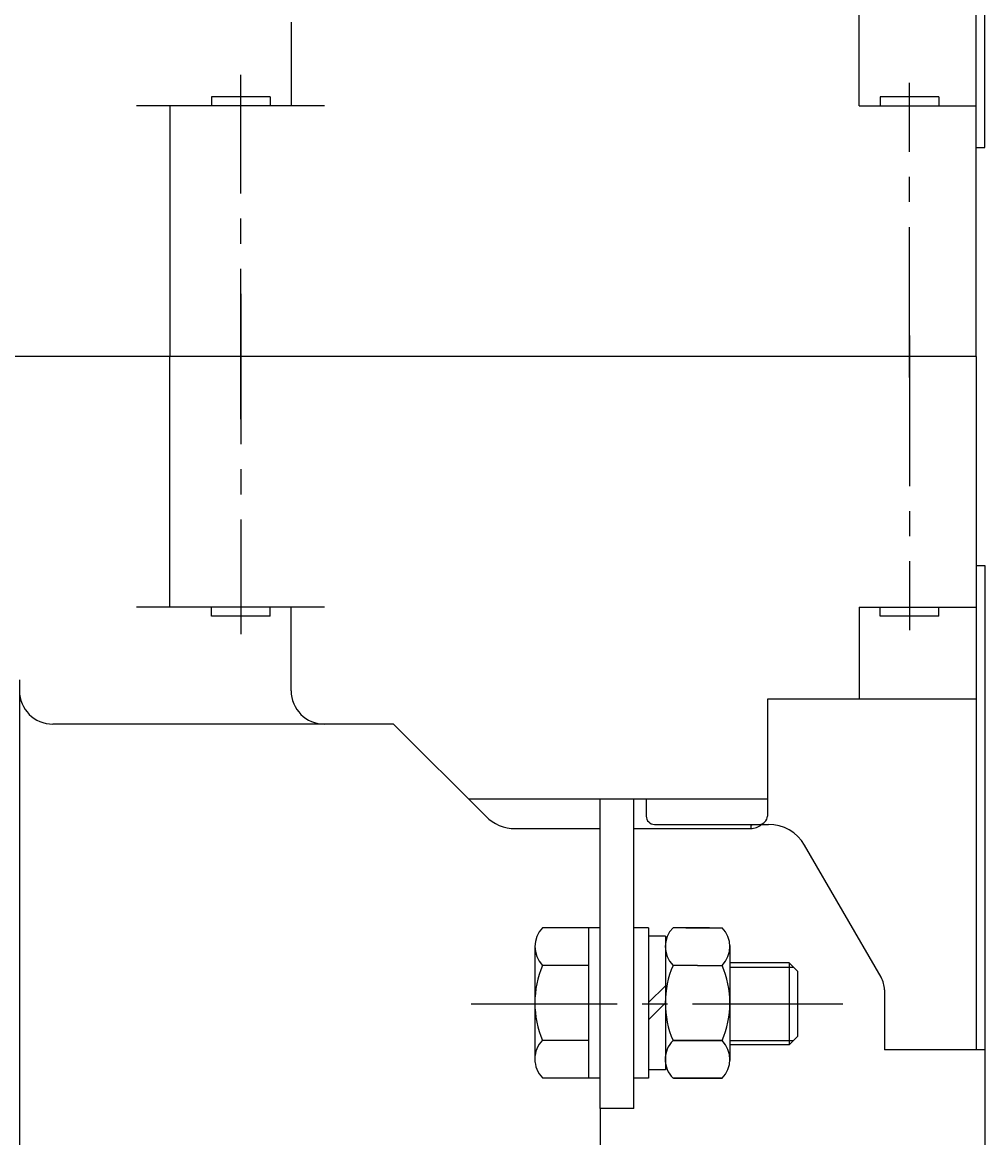
# Model space of a CAD drawing. Extents: x 411 to 588, y -363 to 461.
# Drawn here: x 444 to 473, y -330 to -297 of the extents above; entities that cross this region are included whole.
import ezdxf

# ---------------------------------------------------------------- set-up
doc = ezdxf.new("R2010")
doc.units = 0
doc.linetypes.add('CENTER', pattern=[1.125, 0.75, -0.125, 0.125, -0.125])
doc.layers.get('0').update_dxf_attribs({"color": 3, "linetype": 'CONTINUOUS'})
doc.layers.get('DEFPOINTS').update_dxf_attribs({"linetype": 'CONTINUOUS'})
for name, color, linetype in [('1', 1, 'CONTINUOUS'), ('标注线', 1, 'CONTINUOUS'), ('细实线', 1, 'CONTINUOUS')]:
    doc.layers.add(name, color=color, linetype=linetype)
doc.styles.add('DIM', font='Romans.shx', dxfattribs={"oblique": 15, "height": 1.5})
doc.dimstyles.new('STANDARD$0', dxfattribs={"dimtxt": 0.18, "dimasz": 2, "dimexe": 1.5, "dimexo": 0, "dimgap": 0.5, "dimtad": 1, "dimlfac": 4, "dimtxsty": 'DIM', "dimcen": 0.5, "dimclrd": 1, "dimclre": 1, "dimclrt": 2, "dimazin": 3, "dimtfac": 1, "dimtdec": 3, "dimtmove": 0, "dimatfit": 3, "dimtolj": 1})

# ---------------------------------------------------------------- blocks, each defined once
blk = doc.blocks.new('*D192')
at = {"layer": 'DEFPOINTS', "color": 0}
for p in [(443.831, -316.728), (472.706, -332.047), (443.831, -341.82)]:
    blk.add_point(p, dxfattribs=at)
at = {"layer": '细实线', "color": 1}
for p, q in [((443.831, -316.728), (443.831, -343.32)), ((472.706, -332.047), (472.706, -343.32)), ((470.706, -341.82), (445.831, -341.82))]:
    blk.add_line(p, q, dxfattribs=at)
for points in [[(445.831, -341.487), (445.831, -342.154), (443.831, -341.82)], [(470.706, -341.487), (470.706, -342.154), (472.706, -341.82)]]:
    blk.add_solid(points, dxfattribs=at)
at = {"layer": '细实线', "color": 2, "insert": (458.269, -340.57), "char_height": 1.5, "attachment_point": 5, "style": 'DIM'}
blk.add_mtext('\\A1;115', dxfattribs=at)
blk = doc.blocks.new('*D193')
at = {"layer": 'DEFPOINTS', "color": 0}
for p in [(472.706, -327.801), (461.206, -329.551), (461.206, -336.393)]:
    blk.add_point(p, dxfattribs=at)
at = {"layer": '标注线', "color": 1}
for p, q in [((472.706, -327.801), (472.706, -337.893)), ((461.206, -329.551), (461.206, -337.893)), ((470.706, -336.393), (463.206, -336.393))]:
    blk.add_line(p, q, dxfattribs=at)
for points in [[(463.206, -336.06), (463.206, -336.727), (461.206, -336.393)], [(470.706, -336.06), (470.706, -336.727), (472.706, -336.393)]]:
    blk.add_solid(points, dxfattribs=at)
at = {"layer": '标注线', "color": 2, "insert": (466.956, -334.751), "char_height": 1.5, "attachment_point": 5, "style": 'DIM'}
blk.add_mtext('\\A1;44/45*', dxfattribs=at)
blk = doc.blocks.new('*D194')
at = {"layer": 'DEFPOINTS', "color": 0}
for p in [(419.402, -277.981), (472.706, -284.024), (419.402, -306.097)]:
    blk.add_point(p, dxfattribs=at)
at = {"layer": '标注线', "color": 1}
for p, q in [((419.402, -306.097), (419.402, -276.481)), ((472.706, -284.024), (472.706, -276.481)), ((470.706, -277.981), (421.402, -277.981))]:
    blk.add_line(p, q, dxfattribs=at)
for points in [[(421.402, -277.648), (421.402, -278.315), (419.402, -277.981)], [(470.706, -277.648), (470.706, -278.315), (472.706, -277.981)]]:
    blk.add_solid(points, dxfattribs=at)
at = {"layer": '标注线', "color": 2, "insert": (446.094, -276.731), "char_height": 1.5, "attachment_point": 5, "style": 'DIM'}
blk.add_mtext('\\A1;215', dxfattribs=at)

msp = doc.modelspace()

# ---------------------------------------------------------------- linework, layer by layer
for p, q in [((472.45611, -307.05111), (472.45611, -286.30111)), ((472.70611, -300.80111), (472.70611, -286.30111)), ((468.95611, -299.55111), (468.95611, -296.80111)), ((451.95611, -297.05111), (451.95611, -299.55111)), ((451.33111, -299.28139), (449.58111, -299.28139)), ((449.58111, -299.28139), (449.58111, -299.53139)), ((451.33111, -299.28139), (451.33111, -299.53139)), ((471.33111, -299.28139), (469.58111, -299.28139)), ((469.58111, -299.28139), (469.58111, -299.53139)), ((471.33111, -299.28139), (471.33111, -299.53139)), ((452.95611, -299.55111), (447.33111, -299.55111)), ((448.33111, -299.55111), (448.33111, -307.05111)), ((468.95611, -299.55111), (472.45611, -299.55111)), ((472.45611, -300.80111), (472.70611, -300.80111)), ((472.45611, -307.05111), (443.01573, -307.05111)), ((448.33111, -314.55111), (448.33111, -307.05111)), ((472.45611, -307.05111), (472.45611, -327.80111)), ((472.45611, -313.30111), (472.70611, -313.30111)), ((472.70611, -313.30111), (472.70611, -327.80111)), ((452.95611, -314.55111), (447.33111, -314.55111)), ((449.58111, -314.82082), (449.58111, -314.57082)), ((451.33111, -314.82082), (451.33111, -314.57082)), ((451.95611, -317.05111), (451.95611, -314.55111)), ((468.95611, -314.55111), (468.95611, -317.30111)), ((468.95611, -314.55111), (472.45611, -314.55111)), ((469.58111, -314.82082), (469.58111, -314.57082)), ((471.33111, -314.82082), (471.33111, -314.57082)), ((451.33111, -314.82082), (449.58111, -314.82082)), ((471.33111, -314.82082), (469.58111, -314.82082)), ((472.45611, -317.30111), (466.20611, -317.30111)), ((466.20611, -317.30111), (466.20611, -320.80111)), ((455.02045, -318.05111), (444.83111, -318.05111)), ((457.77933, -320.80999), (455.02045, -318.05111)), ((466.20611, -320.30111), (457.27045, -320.30111)), ((461.20611, -329.55111), (461.20611, -320.30111)), ((462.20611, -329.55111), (462.20611, -320.30111)), ((462.58111, -320.30111), (462.58111, -320.80111)), ((462.83111, -321.05111), (466.23542, -321.05111)), ((458.66321, -321.17611), (461.20611, -321.17611)), ((462.20611, -321.17611), (465.70611, -321.17611)), ((465.70611, -321.06878), (465.70611, -321.17611)), ((469.60518, -325.62677), (467.3172, -321.67481)), ((460.8527, -324.14433), (460.8527, -328.64433)), ((462.6527, -324.14433), (462.6527, -328.64433)), ((463.1527, -324.39433), (463.1527, -328.39433)), ((459.2527, -324.67545), (459.2527, -328.16487)), ((463.15272, -324.67545), (463.15272, -328.16487)), ((465.08223, -324.67601), (465.08223, -328.11437)), ((466.8527, -325.19599), (467.1027, -325.44599)), ((466.8527, -325.19599), (466.8527, -327.64433)), ((467.1027, -325.44599), (467.1027, -327.39433)), ((463.15272, -325.88395), (462.6527, -326.38397)), ((469.70611, -326.00255), (469.70611, -327.80111)), ((463.15272, -326.39571), (462.6527, -326.89574)), ((466.8527, -327.64433), (467.1027, -327.39433)), ((472.70611, -327.80111), (469.70611, -327.80111)), ((462.20611, -329.55111), (461.20611, -329.55111))]:
    msp.add_line(p, q)
at = {"color": 1, "linetype": 'CENTER', "ltscale": 6}
for p, q in [((450.45611, -308.92611), (450.45611, -298.62369)), ((470.45611, -307.67611), (470.45611, -298.86163)), ((450.45611, -305.17611), (450.45611, -315.35618)), ((470.45611, -306.42611), (470.45611, -315.24058)), ((468.4631, -326.42611), (457.34535, -326.42611))]:
    msp.add_line(p, q, dxfattribs=at)
at = {"color": 3, "linetype": 'CONTINUOUS', "ltscale": 6}
for p, q in [((461.20611, -324.14433), (459.4822, -324.14433)), ((462.6527, -324.14433), (462.20611, -324.14433)), ((463.1527, -324.39433), (462.6527, -324.39433)), ((464.47165, -324.14433), (463.38222, -324.14433)), ((464.47165, -324.14433), (463.38222, -324.14433)), ((463.76329, -324.14433), (464.85271, -324.14433)), ((460.8527, -325.26933), (459.4822, -325.26933)), ((463.15272, -325.26933), (463.1527, -325.26933)), ((463.8124, -325.26933), (463.38222, -325.26933)), ((464.11747, -325.26933), (463.38222, -325.26933)), ((464.11747, -325.26933), (464.85271, -325.26933)), ((466.8527, -325.19599), (465.08223, -325.19599)), ((460.8527, -327.51933), (459.4822, -327.51933)), ((463.15272, -327.51933), (463.1527, -327.51933)), ((463.38222, -327.51933), (464.85271, -327.51933)), ((464.22412, -327.51933), (463.38222, -327.51933)), ((464.85271, -327.51933), (463.38222, -327.51933)), ((466.8527, -327.64433), (465.08223, -327.64433)), ((466.8527, -327.64433), (465.08223, -327.64433)), ((463.1527, -328.39433), (462.6527, -328.39433)), ((461.20611, -328.64433), (459.4822, -328.64433)), ((462.6527, -328.64433), (462.20611, -328.64433)), ((464.27905, -328.64433), (463.38222, -328.64433)), ((464.8384, -328.64433), (463.38222, -328.64433)), ((463.39653, -328.64433), (464.85271, -328.64433))]:
    msp.add_line(p, q, dxfattribs=at)
msp.add_lwpolyline([(465.70611, -321.06878), (465.74975, -321.06624), (465.79728, -321.05753), (465.81692, -321.05111)])
for centre, radius, start, end in [((444.83111, -317.05111), 1, 180, 270), ((452.95611, -317.05111), 1, 180, 270), ((458.66321, -319.92611), 1.25, 225, 270), ((462.83111, -320.80111), 0.25, 180, 270), ((465.70611, -320.67611), 0.5, 270, 310.708813), ((465.95611, -320.80111), 0.25, 270, 0), ((466.23542, -322.30111), 1.25, 30.068583, 90), ((460.05464, -324.70683), 0.80255, 135.501726, 224.498274), ((463.95466, -324.70683), 0.80255, 135.501726, 224.498274), ((464.28027, -324.70683), 0.80255, 315.501726, 44.498274), ((462.09192, -326.39433), 2.84188, 156.680069, 203.319931), ((465.99194, -326.39433), 2.84188, 156.680069, 203.319931), ((462.24299, -326.39433), 2.84188, 336.680069, 23.319931), ((468.95611, -326.00255), 0.75, 0, 30.068583), ((460.04176, -328.07205), 0.79342, 134.849943, 225.150057), ((463.94178, -328.08183), 0.79342, 134.849943, 225.150057), ((464.28027, -328.08355), 0.80255, 315.501726, 44.498274)]:
    msp.add_arc(centre, radius, start, end)
at = {"layer": '1'}
for p, q in [((465.08223, -325.32059), (466.9773, -325.32059)), ((465.08223, -327.51973), (466.8527, -327.51973)), ((465.08223, -327.51973), (466.9773, -327.51973))]:
    msp.add_line(p, q, dxfattribs=at)

# ---------------------------------------------------------------- dimensions: what is measured, and where the dimension line sits
at = {"layer": '标注线'}
dim = msp.add_linear_dim(base=(419.40224, -277.98121), p1=(472.70611, -284.02439), p2=(419.40224, -306.09737), angle=180, text='215', dimstyle='STANDARD$0', override={"dimrnd": 215}, dxfattribs=at)
dim.commit()
dim.dimension.update_dxf_attribs({"geometry": '*D194', "text_midpoint": (446.09361, -277.98121), "dimtype": 160})
dim = msp.add_linear_dim(base=(461.20611, -336.39349), p1=(472.70611, -327.80111), p2=(461.20611, -329.55111), angle=180, text='44/45*', dimstyle='STANDARD$0', dxfattribs=at)
dim.commit()
dim.dimension.update_dxf_attribs({"geometry": '*D193', "text_midpoint": (466.95611, -336.39349), "dimtype": 160})
at = {"layer": '细实线'}
dim = msp.add_linear_dim(base=(443.83111, -341.82029), p1=(472.70611, -332.04723), p2=(443.83111, -316.72801), text='115', dimstyle='STANDARD$0', override={"dimadec": 2, "dimazin": 2}, dxfattribs=at)
dim.commit()
dim.dimension.update_dxf_attribs({"geometry": '*D192', "text_midpoint": (458.26861, -341.82029), "dimtype": 160})

doc.saveas('drawing.dxf')
